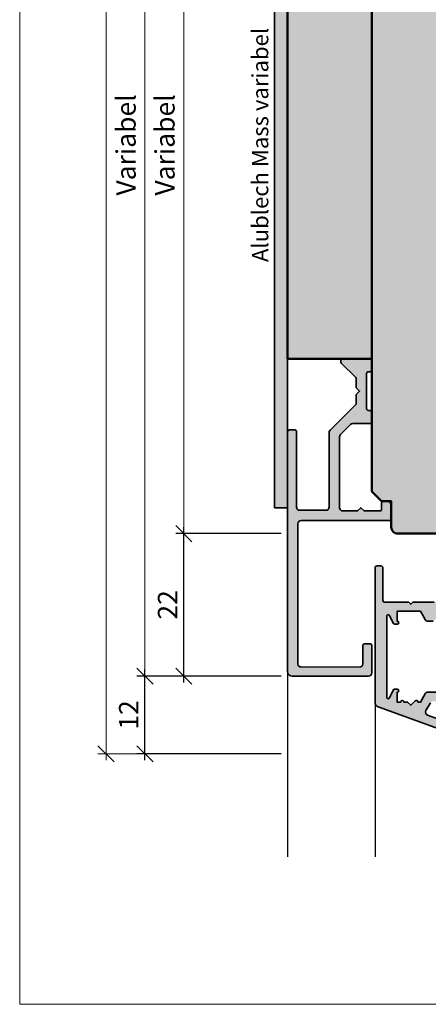
# Model space of a CAD drawing. Extents: x 574 to 1125, y 842 to 2759.
# Drawn here: x 727 to 790, y 1142 to 1294 of the extents above; entities that cross this region are included whole.
import ezdxf

# ---------------------------------------------------------------- set-up
doc = ezdxf.new("R2010")
doc.units = 0
doc.layers.get('0').update_dxf_attribs({"linetype": 'CONTINUOUS', "lineweight": 0})
doc.layers.get('Defpoints').update_dxf_attribs({"linetype": 'CONTINUOUS', "lineweight": 0})
for name, color, linetype, lineweight in [('ALU-SCHRAFF', 30, 'CONTINUOUS', 13), ('Aluminium', 40, 'CONTINUOUS', 35), ('Bemassung', 210, 'CONTINUOUS', 9), ('Rahmen', 44, 'CONTINUOUS', 50)]:
    doc.layers.add(name, color=color, linetype=linetype, lineweight=lineweight)
doc.layers.add('PR Linie', color=252, linetype='CONTINUOUS')
doc.layers.add('Schraffur Solid', color=254, linetype='CONTINUOUS')
doc.styles.get("Standard").update_dxf_attribs({"font": 'arial.ttf'})
doc.dimstyles.get("Standard").update_dxf_attribs({"dimtxt": 2.5, "dimasz": 2.5, "dimexe": 1.25, "dimexo": 0.625, "dimtad": 1, "dimtoh": 1, "dimdsep": 46, "dimlunit": 6, "dimtxsty": 'STANDARD', "dimblk": 'OBLIQUE', "dimcen": 2.5, "dimadec": 0, "dimazin": 0, "dimtfac": 1, "dimtmove": 0, "dimatfit": 3, "dimldrblk": 'OBLIQUE', "dimfxl": 1, "dimtolj": 1, "dimtzin": 0, "dimarcsym": 0})

# ---------------------------------------------------------------- blocks, each defined once
blk = doc.blocks.new('_OBLIQUE')
at = {"color": 0, "linetype": 'ByBlock'}
blk.add_line((-0.5, -0.5), (0.5, 0.5), dxfattribs=at)
blk = doc.blocks.new('*D89')
at = {"layer": 'Bemassung', "color": 0, "lineweight": -2, "transparency": 16777216}
for p, q in [((752.3788468749339, 1191.301223450827), (752.3788468749339, 1215.301222889608)), ((767.3788468749339, 1214.301222889609), (751.128846874934, 1214.301222889609)), ((767.3788468749339, 1192.301223450827), (751.128846874934, 1192.301223450827))]:
    blk.add_line(p, q, dxfattribs=at)
at = {"layer": 'Defpoints', "color": 0, "transparency": 16777216}
for p in [(752.3788468749339, 1214.301222889609), (768.3788468749339, 1214.301222889609), (768.3788468749339, 1192.301223450827)]:
    blk.add_point(p, dxfattribs=at)
at = {"layer": 'Bemassung', "color": 0, "lineweight": -2, "transparency": 16777216, "xscale": 2.5, "yscale": 2.5, "zscale": 2.5}
for p, rotation in [((752.3788468749339, 1214.301222889609), 90), ((752.3788468749339, 1192.301223450827), 270)]:
    blk.add_blockref('_OBLIQUE', p, dxfattribs=dict(at, rotation=rotation))
at = {"layer": 'Bemassung', "color": 0, "transparency": 16777216, "insert": (749.8727077207728, 1203.301223170218), "char_height": 3, "attachment_point": 5, "rotation": 90}
blk.add_mtext('\\A1;22', dxfattribs=at)
blk = doc.blocks.new('*D91')
at = {"layer": 'Bemassung', "color": 0, "lineweight": -2, "transparency": 16777216}
for p, q in [((746.3788468749339, 1179.3019292956), (746.3788468749339, 1193.301223450827)), ((767.3788468749339, 1192.301223450827), (745.1288468749339, 1192.301223450827)), ((767.3788468749339, 1180.3019292956), (745.1288468749339, 1180.3019292956))]:
    blk.add_line(p, q, dxfattribs=at)
at = {"layer": 'Defpoints', "color": 0, "transparency": 16777216}
for p in [(746.3788468749339, 1192.301223450827), (768.3788468749339, 1192.301223450827), (768.3788468749339, 1180.3019292956)]:
    blk.add_point(p, dxfattribs=at)
at = {"layer": 'Bemassung', "color": 0, "lineweight": -2, "transparency": 16777216, "xscale": 2.5, "yscale": 2.5, "zscale": 2.5}
for p, rotation in [((746.3788468749339, 1192.301223450827), 90), ((746.3788468749339, 1180.3019292956), 270)]:
    blk.add_blockref('_OBLIQUE', p, dxfattribs=dict(at, rotation=rotation))
at = {"layer": 'Bemassung', "color": 0, "transparency": 16777216, "insert": (743.8727077207728, 1186.301576373214), "char_height": 3, "attachment_point": 5, "rotation": 90}
blk.add_mtext('\\A1;12', dxfattribs=at)

msp = doc.modelspace()

# ---------------------------------------------------------------- hatches: boundary and pattern name
at = {"layer": 'ALU-SCHRAFF'}
msp.add_hatch(color=256, dxfattribs=at).paths.add_polyline_path([(766.378846874934, 1218.301222889609), (768.3788468749339, 1218.301222889609), (768.3788468749339, 1330.301222889608), (766.378846874934, 1330.301222889608)])
h = msp.add_hatch(color=256, dxfattribs=at)
edge = h.paths.add_edge_path()
edge.add_line((781.078846874934, 1233.298528610778), (780.8788468749339, 1233.298528610778))
edge.add_arc((780.8788468749339, 1233.59852861078), 0.2999999999999545, 179.9999999999566, 270, ccw=False)
edge.add_line((780.578846874934, 1233.59852861078), (780.578846874934, 1238.998528610781))
edge.add_arc((780.8788468749335, 1238.998528610779), 0.2999999999994998, 89.9999999999132, 179.9999999999566, ccw=False)
edge.add_line((780.8788468749339, 1239.298528610779), (781.078846874934, 1239.298528610779))
edge.add_arc((781.0788468749337, 1239.59852861078), 0.2999999999999545, 270.0000000000434, 360.0000000000434)
edge.add_line((781.3788468749339, 1239.59852861078), (781.3788468749339, 1240.998528610781))
edge.add_arc((781.0788468749342, 1240.998528610779), 0.2999999999997271, 4.34252e-11, 90.00000000004341)
edge.add_line((781.078846874934, 1241.298528610778), (776.8788468749339, 1241.29852861078))
edge.add_arc((776.8788468749339, 1240.998528610781), 0.2999999999999545, 90, 180.0000000000434)
edge.add_line((776.578846874934, 1240.998528610779), (776.578846874934, 1240.822792679491))
edge.add_arc((776.8788468749337, 1240.822792679491), 0.2999999999997271, 180, 225)
edge.add_line((776.6667148405779, 1240.610660645135), (778.8909789092897, 1238.386396576422))
edge.add_arc((778.6788468749339, 1238.174264542068), 0.2999999999999542, 4.3428372009657323e-11, 45.000000000030695, ccw=False)
edge.add_line((778.9788468749338, 1238.174264542068), (778.9771128465251, 1236.800262640256))
edge.add_line((778.9771128465251, 1236.800262640256), (779.4788468749691, 1236.298528613724))
edge.add_line((779.4788468749691, 1236.298528613722), (778.9788468749338, 1235.798528612816))
edge.add_line((778.9788468749338, 1235.798528612816), (778.9788468749338, 1234.422792679491))
edge.add_arc((778.6788468749342, 1234.422792679491), 0.2999999999997271, -45, 0, ccw=False)
edge.add_line((778.8909789092899, 1234.210660645135), (774.925293484341, 1230.244975220185))
edge.add_arc((775.278846874934, 1229.891421829593), 0.5000000000000844, 134.9999999999631, 179.9999999999739)
edge.add_line((774.778846874934, 1229.891421829593), (774.778846874934, 1218.398528610779))
edge.add_arc((774.278846874934, 1218.398528610779), 0.5, -90, 0, ccw=False)
edge.add_line((774.278846874934, 1217.898528610779), (770.278846874934, 1217.898528610779))
edge.add_arc((770.278846874934, 1218.398528610779), 0.5, 180, 270, ccw=False)
edge.add_line((769.778846874934, 1218.398528610779), (769.7788468749338, 1229.998528610777))
edge.add_arc((769.4788468749338, 1229.998528610779), 0.2999999999999545, 359.9999999999566, 450)
edge.add_line((769.4788468749338, 1230.298528610779), (768.6788468749339, 1230.29852861078))
edge.add_arc((768.6788468749342, 1229.998528610781), 0.2999999999999545, 90.00000000004341, 180.0000000000434)
edge.add_line((768.3788468749339, 1229.998528610779), (768.3788468749339, 1192.998528610777))
edge.add_arc((769.0788468749338, 1192.998528610779), 0.6999999999998181, 180.0000000000186, 270.0000000000187)
edge.add_line((769.078846874934, 1192.298528610779), (780.8788468749339, 1192.298528610779))
edge.add_arc((780.8788468749339, 1192.798528610778), 0.5, 270, 360)
edge.add_line((781.3788468749339, 1192.798528610778), (781.3788468749339, 1196.998528610779))
edge.add_arc((781.0788468749337, 1196.998528610781), 0.3000000000001819, 359.9999999999566, 449.9999999999565)
edge.add_line((781.078846874934, 1197.29852861078), (780.2788468749338, 1197.29852861078))
edge.add_arc((780.2788468749335, 1196.998528610779), 0.2999999999994998, 89.99999999995656, 179.9999999999565)
edge.add_line((779.9788468749339, 1196.998528610779), (779.9788468749339, 1194.198742975145))
edge.add_arc((779.4788468749341, 1194.198742975145), 0.4999999999997727, -90.0613287868319, 0, ccw=False)
edge.add_line((779.478311680408, 1193.698743261579), (770.478564919745, 1193.7083764975))
edge.add_arc((770.4791001142708, 1194.208376211068), 0.4999999999999567, 180.0000000000261, 269.9386712132202, ccw=False)
edge.add_line((769.979100114271, 1194.208376211066), (769.979100114271, 1215.798528610779))
edge.add_arc((770.479100114271, 1215.798528610779), 0.5, 90, 180, ccw=False)
edge.add_line((770.479100114271, 1216.298528610779), (784.078846874934, 1216.298528610779))
edge.add_arc((784.0788468749337, 1216.59852861078), 0.2999999999999545, 270.0000000000434, 360.0000000000434)
edge.add_line((784.3788468749339, 1216.59852861078), (784.3788468749339, 1218.59852861078))
edge.add_arc((783.6788468749342, 1218.59852861078), 0.6999999999998181, 1.86108e-11, 90.00000000001859)
edge.add_line((783.6788468749339, 1219.298528610778), (783.1788468749339, 1219.298528610778))
edge.add_arc((783.1788468749342, 1218.998528610779), 0.2999999999999545, 90.00000000004341, 180.0000000000434)
edge.add_line((782.878846874934, 1218.998528610779), (782.878846874934, 1218.09852861078))
edge.add_arc((782.5788468749338, 1218.09852861078), 0.3000000000001819, -89.99999999995651, 4.3428372009657323e-11, ccw=False)
edge.add_line((782.5788468749339, 1217.798528610779), (780.1788468749339, 1217.798528610779))
edge.add_line((780.1788468749339, 1217.798528610779), (779.6788468749339, 1218.298528610779))
edge.add_line((779.6788468749339, 1218.298528610779), (779.1788468749339, 1217.798528610779))
edge.add_line((779.1788468749339, 1217.798528610779), (776.8788468749339, 1217.798528610779))
edge.add_arc((776.8788468749339, 1218.298528610779), 0.5, 180, 270, ccw=False)
edge.add_line((776.3788468749339, 1218.298528610779), (776.3788468749339, 1229.228680129797))
edge.add_arc((776.8788468749339, 1229.228680129797), 0.5, 134.9999999999631, 179.999999999974, ccw=False)
edge.add_line((776.5252934843409, 1229.582233520389), (778.095141965324, 1231.152082001373))
edge.add_arc((778.4486953559174, 1230.798528610778), 0.5000000000002452, 90, 134.9999999999816, ccw=False)
edge.add_line((778.4486953559174, 1231.298528610779), (781.078846874934, 1231.298528610779))
edge.add_arc((781.0788468749337, 1231.59852861078), 0.2999999999999545, 270.0000000000434, 360.0000000000434)
edge.add_line((781.3788468749339, 1231.59852861078), (781.3788468749339, 1232.998528610781))
edge.add_arc((781.0788468749342, 1232.998528610779), 0.2999999999997271, 4.34252e-11, 90.00000000004341)
h = msp.add_hatch(color=256, dxfattribs=at)
edge = h.paths.add_edge_path()
edge.add_arc((782.1788468749339, 1209.001320057069), 0.3000000000001819, 90, 180, ccw=False)
edge.add_line((782.1788468749339, 1209.301320057069), (782.7792146201534, 1209.301320057069))
edge.add_arc((782.7792146201534, 1209.001320057069), 0.3000000000001819, 0, 90, ccw=False)
edge.add_line((783.0792146201535, 1209.001320057069), (783.0792146201532, 1204.0027518713))
edge.add_arc((783.3792146201533, 1204.0027518713), 0.3000000000001819, 180, 270)
edge.add_line((783.3792146201533, 1203.702751871301), (787.0792146201532, 1203.702751871301))
edge.add_line((787.0792146201532, 1203.702751871301), (787.3792146201533, 1203.402751871302))
edge.add_line((787.3792146201533, 1203.402751871302), (787.6792146201532, 1203.702751871301))
edge.add_line((787.6792146201532, 1203.702751871301), (791.0060095393965, 1203.702751871301))
edge.add_arc((791.0060095393972, 1204.0027518713), 0.2999999999997271, 269.9999999998697, 329.9999999999529)
edge.add_line((791.2658171605322, 1203.852751871301), (794.3420616275354, 1208.82727623421))
edge.add_arc((795.1925732969011, 1208.301320057068), 1.000000000000019, 89.99999999999352, 148.2673650427892, ccw=False)
edge.add_line((795.1925732969014, 1209.301320057069), (797.8788468749337, 1209.301320057069))
edge.add_arc((797.7851106702346, 1208.714873219819), 0.5938908729649154, -1.307658492362009, 80.91880067694422, ccw=False)
edge.add_line((798.3788468749337, 1208.70132005707), (798.3788468749337, 1208.401320057069))
edge.add_arc((797.8788468749337, 1208.401320057069), 0.5, -90, 0, ccw=False)
edge.add_line((797.8788468749337, 1207.901320057069), (795.9688319614465, 1207.901320057069))
edge.add_arc((795.9688319614465, 1206.901320057069), 0.9999999999995453, 89.99999999999349, 148.1398153226544)
edge.add_line((795.1194932625542, 1207.429168306628), (791.0919835021391, 1200.948669597884))
edge.add_arc((790.8371818924714, 1201.107024072752), 0.2999999999997047, 269.9999999999566, 328.1398153226565, ccw=False)
edge.add_line((790.8371818924713, 1200.807024072753), (789.9182452016182, 1200.807024072753))
edge.add_arc((789.9182452016186, 1201.107024072752), 0.2999999999997271, 210.0053422457036, 269.99999999991314, ccw=False)
edge.add_line((789.6584515675792, 1200.956999848999), (788.8788468749337, 1202.307024072753))
edge.add_line((788.8788468749337, 1202.307024072753), (785.2788468749338, 1202.307024072753))
edge.add_line((785.2788468749338, 1202.307024072753), (785.2788468749338, 1200.797024072753))
edge.add_arc((785.2788468749338, 1200.547024072753), 0.25, -90, 90, ccw=False)
edge.add_line((785.2788468749338, 1200.297024072753), (784.927653005112, 1200.297024072753))
edge.add_arc((784.9276530051116, 1200.497024072751), 0.1999999999998181, 196.6992442340373, 270.0000000001303, ccw=False)
edge.add_line((784.7360877480675, 1200.43955449564), (784.0526633599493, 1201.695957883062))
edge.add_arc((783.8788468749339, 1201.597024422913), 0.1999999999999166, 29.64781416595831, 179.9999999998697)
edge.add_line((783.6788468749343, 1201.597024422913), (783.6788468749339, 1189.001758521893))
edge.add_arc((783.8788468749337, 1189.001758521893), 0.1999999999998181, 180, 331.1892062570127)
edge.add_line((784.0540900566688, 1188.90537477194), (784.7218579374087, 1190.189498191467))
edge.add_arc((784.8971011191438, 1190.093114441511), 0.1999999999998121, 89.9999999999348, 151.1892062570127, ccw=False)
edge.add_line((784.897101119144, 1190.293114441511), (785.2788468749338, 1190.293114441511))
edge.add_arc((785.2788468749338, 1190.043114441511), 0.25, -90, 90, ccw=False)
edge.add_line((785.2788468749338, 1189.793114441511), (785.2788468749338, 1188.303114441511))
edge.add_line((785.2788468749338, 1188.303114441511), (785.8305167594435, 1188.303114441511))
edge.add_arc((786.0805167594435, 1188.303114441511), 0.25, 0, 180, ccw=False)
edge.add_line((786.3305167594435, 1188.303114441511), (786.8821866439532, 1188.303114441511))
edge.add_line((786.8821866439532, 1188.303114441511), (787.3792146201533, 1187.803114441511))
edge.add_line((787.3792146201533, 1187.803114441511), (788.0721249990513, 1188.481547484184))
edge.add_arc((788.247229679979, 1188.303114441511), 0.2500000000000708, 0, 134.4606079233923, ccw=False)
edge.add_line((788.497229679979, 1188.303114441511), (788.8788468749337, 1188.303114441511))
edge.add_line((788.8788468749337, 1188.303114441511), (789.6605269649888, 1189.657024072753))
edge.add_arc((789.9203345861242, 1189.507024072752), 0.3000000000001489, 90, 149.9999999999964, ccw=False)
edge.add_line((789.9203345861242, 1189.807024072753), (791.7152654863969, 1189.807024072753))
edge.add_arc((791.7152654863964, 1190.107024072752), 0.3000000000001819, 270.0000000000868, 327.2047341879318)
edge.add_line((791.9674488945288, 1189.944532446313), (796.5310302830659, 1197.027109764719))
edge.add_arc((796.278846874934, 1197.189601391158), 0.2999999999999141, 327.2047341877999, 359.9999999999131)
edge.add_line((796.578846874934, 1197.189601391158), (796.5788468749337, 1199.001320057069))
edge.add_arc((796.8788468749339, 1199.001320057069), 0.3000000000001819, 64.99999999999397, 180.0000000000869, ccw=False)
edge.add_line((797.0056323534561, 1199.273212393181), (797.893884949844, 1198.852968985419))
edge.add_arc((797.3788468749339, 1197.995801684718), 0.999999999999359, -53.13010235416641, 58.99999999997618, ccw=False)
edge.add_line((797.9788468749339, 1197.195801684717), (797.9788468749337, 1196.958104966178))
edge.add_arc((796.978846874934, 1196.958104966178), 0.9999999999995453, -32.885494499846516, 2.5977442419389263e-11, ccw=False)
edge.add_line((797.8186042273489, 1196.415143099134), (796.387390480211, 1194.201594892559))
edge.add_line((796.387390480211, 1194.201594892559), (796.4775034689455, 1193.777646612504))
edge.add_line((796.4775034689455, 1193.777646612502), (796.0552463309673, 1193.687893087112))
edge.add_line((796.0552463309673, 1193.687893087112), (795.5899024526059, 1192.96818150703))
edge.add_line((795.5899024526059, 1192.968181507032), (795.681083445628, 1192.551267322115))
edge.add_line((795.681083445628, 1192.551267322115), (795.2660905647399, 1192.463057862237))
edge.add_line((795.2660905647399, 1192.463057862237), (794.7914179564046, 1191.73322696018))
edge.add_line((794.7914179564046, 1191.73322696018), (794.8801308919626, 1191.317908547048))
edge.add_line((794.8801308919626, 1191.317908547048), (794.4651380110745, 1191.22969908717))
edge.add_line((794.4651380110745, 1191.22969908717), (792.9350571267989, 1188.862136465593))
edge.add_arc((792.0952997743839, 1189.405098332637), 1.000000000000006, 270.0000000000065, 327.11450550013524, ccw=False)
edge.add_line((792.0952997743841, 1188.405098332637), (790.8429831902542, 1188.405098332637))
edge.add_arc((790.8429831902542, 1187.905098332637), 0.5, 90, 150.0000000000027)
edge.add_line((790.409970488362, 1188.155098332637), (789.7251678911992, 1186.968985441196))
edge.add_arc((790.1581805930921, 1186.718985441198), 0.5000000000004349, 150.0000000000287, 250.005512425735)
edge.add_line((789.987215726124, 1186.249122680104), (792.2280288293116, 1185.433777549976))
edge.add_arc((792.7410590442998, 1186.843316481155), 1.500000000000242, 250.0000000000138, 289.8494814225134)
edge.add_line((793.2503845713776, 1185.432434662055), (794.7486220506266, 1185.973295408485))
edge.add_arc((794.5788468749333, 1186.443589348187), 0.500000000000855, 289.8494814225511, 360)
edge.add_line((795.0788468749339, 1186.443589348187), (795.0788468749338, 1187.101320057069))
edge.add_arc((795.3788468749335, 1187.101320057069), 0.2999999999997271, 89.99999999995657, 179.9999999999132, ccw=False)
edge.add_line((795.3788468749337, 1187.401320057069), (796.0788468749337, 1187.401320057069))
edge.add_arc((796.0788468749336, 1187.101320057069), 0.3000000000001819, 0, 89.99999999995657, ccw=False)
edge.add_line((796.3788468749337, 1187.101320057069), (796.3788468749335, 1185.001320057069))
edge.add_arc((796.0788468749337, 1185.001320057069), 0.2999999999997271, -90, 0, ccw=False)
edge.add_line((796.0788468749337, 1184.70132005707), (794.5288468749338, 1184.70132005707))
edge.add_arc((794.5288468749338, 1184.401320057069), 0.3000000000001819, 90, 180)
edge.add_line((794.2288468749337, 1184.401320057069), (794.2288468749337, 1183.501320057069))
edge.add_arc((794.0289266008574, 1183.501240331144), 0.1999202899731424, -90.0228489017299, 0.022848901990528248, ccw=False)
edge.add_arc((794.0288468749357, 1183.501320057069), 0.2000000000002728, 249.9999999994855, 269.9999999994789, ccw=False)
edge.add_line((793.9604428462687, 1183.313381532912), (782.3394327746057, 1187.543083291105))
edge.add_arc((782.5788468749339, 1188.200868125655), 0.7000000000004681, 180, 249.9999999999847, ccw=False)
edge.add_line((781.8788468749334, 1188.200868125655), (781.8788468749337, 1209.001320057069))
at = {"layer": 'Schraffur Solid'}
h = msp.add_hatch(color=256, dxfattribs=at)
h.dxf.hatch_style = 1
edge = h.paths.add_edge_path()
edge.add_line((818.9557676295804, 1222.305465894497), (803.7480069843265, 1221.508460931211))
edge.add_arc((803.8788468749339, 1219.011887094327), 2.500000000000008, 92.99999999999515, 180)
edge.add_line((801.3788468749339, 1219.011887094327), (801.3788468749339, 1200.30132005707))
edge.add_line((801.3788468749339, 1200.301320057068), (812.3788468749339, 1200.301320057068))
edge.add_line((812.3788468749339, 1200.301320057068), (813.378846874934, 1201.301320057069))
edge.add_line((813.378846874934, 1201.301320057069), (813.378846874934, 1206.301320057068))
edge.add_line((813.378846874934, 1206.301320057068), (817.3788468749339, 1206.301320057068))
edge.add_line((817.3788468749339, 1206.301320057068), (817.3788468749339, 1200.301320057068))
edge.add_line((817.3788468749339, 1200.301320057068), (843.3788468749337, 1200.301320057068))
edge.add_line((843.3788468749337, 1200.301320057068), (843.3788468749337, 1190.304239684476))
edge.add_line((843.3788468749337, 1190.304239684476), (846.3788468749337, 1190.304239684476))
edge.add_line((846.3788468749337, 1190.304239684476), (846.3788468749337, 1187.304239684476))
edge.add_line((846.3788468749337, 1187.304239684476), (843.3788468749337, 1187.304239684476))
edge.add_line((843.3788468749337, 1187.304239684476), (843.3788468749337, 1181.248436624574))
edge.add_line((843.3788468749337, 1181.248436624574), (844.3252570364474, 1180.30202646306))
edge.add_line((844.3252570364474, 1180.30202646306), (863.0967362318074, 1181.944318090268))
edge.add_arc((862.8788468749386, 1184.434804835496), 2.499999999999807, 274.9999999999949, 360)
edge.add_line((865.3788468749382, 1184.434804835496), (865.378846874934, 1249.801320057068))
edge.add_arc((862.8788468749339, 1249.801320057068), 2.5, 0, 90)
edge.add_line((862.8788468749339, 1252.301320057068), (846.8788468749339, 1252.301320057068))
edge.add_arc((846.8788468749339, 1250.801320057068), 1.5, 90, 180)
edge.add_line((845.3788468749339, 1250.801320057068), (845.3788468749339, 1235.801320057068))
edge.add_arc((843.878846874934, 1235.801320057068), 1.5, -90, 0, ccw=False)
edge.add_line((843.878846874934, 1234.301320057068), (821.8766647418202, 1234.301320057068))
edge.add_arc((821.8766647418202, 1232.801320057068), 1.5, 90, 180.0038139837947)
edge.add_line((820.3766647451436, 1232.801220207207), (820.3772636918925, 1223.803510046492))
edge.add_arc((818.8772636952158, 1223.80341019663), 1.500000000000038, -86.9999999999942, 0.003813983803524934, ccw=False)
edge = h.paths.add_edge_path()
edge.add_line((818.9557676295804, 1326.29697988472), (803.7480069843265, 1327.093984848005))
edge.add_arc((803.8788468749339, 1329.590558684892), 2.500000000000008, 180, 267.0000000000049, ccw=False)
edge.add_line((801.3788468749339, 1329.590558684892), (801.3788468749339, 1348.301125722149))
edge.add_line((801.3788468749339, 1348.301125722149), (812.3788468749339, 1348.301125722149))
edge.add_line((812.3788468749339, 1348.301125722149), (813.378846874934, 1347.301125722149))
edge.add_line((813.378846874934, 1347.301125722149), (813.378846874934, 1342.301125722149))
edge.add_line((813.378846874934, 1342.301125722149), (817.3788468749339, 1342.301125722149))
edge.add_line((817.3788468749339, 1342.301125722149), (817.3788468749339, 1348.301125722149))
edge.add_line((817.3788468749339, 1348.301125722149), (843.3788468749337, 1348.301125722149))
edge.add_line((843.3788468749337, 1348.301125722149), (843.3788468749337, 1358.298206094741))
edge.add_line((843.3788468749337, 1358.298206094742), (846.3788468749337, 1358.298206094742))
edge.add_line((846.3788468749337, 1358.298206094742), (846.3788468749337, 1361.298206094742))
edge.add_line((846.3788468749337, 1361.298206094742), (843.3788468749337, 1361.298206094742))
edge.add_line((843.3788468749337, 1361.298206094742), (843.3788468749337, 1367.354009154646))
edge.add_line((843.3788468749337, 1367.354009154645), (844.3252570364474, 1368.300419316158))
edge.add_line((844.3252570364474, 1368.300419316158), (863.0967362318074, 1366.658127688953))
edge.add_arc((862.8788468749386, 1364.167640943723), 2.499999999999807, 0, 85.00000000000512, ccw=False)
edge.add_line((865.3788468749382, 1364.167640943723), (865.378846874934, 1298.801125722151))
edge.add_arc((862.8788468749339, 1298.801125722149), 2.5, -90, 0, ccw=False)
edge.add_line((862.8788468749339, 1296.301125722149), (846.8788468749339, 1296.301125722149))
edge.add_arc((846.8788468749339, 1297.801125722149), 1.5, 180, 270, ccw=False)
edge.add_line((845.3788468749339, 1297.801125722149), (845.3788468749339, 1312.801125722149))
edge.add_arc((843.878846874934, 1312.801125722149), 1.5, 0, 90)
edge.add_line((843.878846874934, 1314.301125722149), (821.8766647418202, 1314.301125722149))
edge.add_arc((821.8766647418202, 1315.801125722149), 1.5, 179.9961860162053, 270, ccw=False)
edge.add_line((820.3766647451436, 1315.801225572012), (820.3772636918925, 1324.798935732727))
edge.add_arc((818.8772636952158, 1324.799035582589), 1.500000000000038, 359.9961860161965, 446.9999999999942)
edge = h.paths.add_edge_path()
edge.add_line((845.3788468749339, 1300.801222889609), (843.878846874934, 1302.301222889609))
edge.add_line((843.878846874934, 1302.301222889609), (825.3788468749339, 1302.301222889609))
edge.add_line((825.3788468749339, 1302.301222889609), (825.3788468749339, 1308.801222889609))
edge.add_arc((823.8788468749339, 1308.801222889609), 1.5, 0, 90)
edge.add_line((823.8788468749339, 1310.301222889609), (819.3788468749339, 1310.301222889609))
edge.add_line((819.3788468749339, 1310.301222889609), (818.3788468749339, 1309.301222889608))
edge.add_line((818.3788468749339, 1309.301222889608), (818.3788468749339, 1302.301222889609))
edge.add_line((818.3788468749339, 1302.301222889609), (814.5788468749337, 1302.301222889609))
edge.add_line((814.5788468749337, 1302.301222889609), (814.378846874934, 1302.301222889609))
edge.add_line((814.378846874934, 1302.301222889609), (814.378846874934, 1316.301222889608))
edge.add_line((814.378846874934, 1316.301222889608), (813.378846874934, 1317.301222889608))
edge.add_line((813.378846874934, 1317.301222889608), (811.3788468749339, 1317.301222889608))
edge.add_line((811.3788468749339, 1317.301222889608), (811.3788468749339, 1320.801222889608))
edge.add_arc((809.878846874934, 1320.801222889608), 1.5, 0, 90)
edge.add_line((809.878846874934, 1322.301222889608), (800.3788468749339, 1322.301222889608))
edge.add_line((800.3788468749339, 1322.301222889608), (799.378846874934, 1321.301222889609))
edge.add_line((799.378846874934, 1321.301222889609), (799.378846874934, 1314.301222889608))
edge.add_line((799.378846874934, 1314.301222889608), (795.5788468749338, 1314.301222889608))
edge.add_line((795.5788468749338, 1314.301222889608), (795.378846874934, 1314.301222889608))
edge.add_line((795.378846874934, 1314.301222889608), (795.3788468749335, 1328.301222889608))
edge.add_line((795.3788468749335, 1328.301222889608), (794.3788468749334, 1329.301222889609))
edge.add_line((794.3788468749334, 1329.301222889609), (792.3788468749335, 1329.301222889609))
edge.add_line((792.3788468749335, 1329.301222889609), (792.3788468749335, 1333.301222889608))
edge.add_arc((791.3788468749335, 1333.301222889608), 1, 0, 90)
edge.add_line((791.3788468749335, 1334.301222889608), (785.3788468749335, 1334.301222889608))
edge.add_arc((785.3788468749335, 1333.301222889608), 1, 90, 180)
edge.add_line((784.3788468749335, 1333.301222889608), (784.3788468749335, 1329.301222889609))
edge.add_line((784.3788468749335, 1329.301222889609), (782.8788468749335, 1329.301222889609))
edge.add_line((782.8788468749335, 1329.301222889609), (781.3788468749335, 1327.801222889609))
edge.add_line((781.3788468749335, 1327.801222889609), (781.3788468749335, 1220.801222889609))
edge.add_line((781.3788468749335, 1220.801222889609), (782.8788468749335, 1219.301222889608))
edge.add_line((782.8788468749335, 1219.301222889608), (784.3788468749335, 1219.301222889608))
edge.add_line((784.3788468749335, 1219.301222889608), (784.3788468749335, 1215.301222889608))
edge.add_arc((785.3788468749335, 1215.301222889608), 1, 180, 270)
edge.add_line((785.3788468749335, 1214.301222889609), (791.3788468749335, 1214.301222889609))
edge.add_arc((791.3788468749335, 1215.301222889608), 1, 270, 360)
edge.add_line((792.3788468749335, 1215.301222889608), (792.3788468749335, 1219.301222889608))
edge.add_line((792.3788468749335, 1219.301222889608), (794.3788468749334, 1219.301222889608))
edge.add_line((794.3788468749334, 1219.301222889608), (795.3788468749335, 1220.301222889609))
edge.add_line((795.3788468749335, 1220.301222889609), (795.378846874934, 1234.301222889608))
edge.add_line((795.378846874934, 1234.301222889608), (795.5788468749338, 1234.301222889608))
edge.add_line((795.5788468749338, 1234.301222889608), (799.378846874934, 1234.301222889608))
edge.add_line((799.378846874934, 1234.301222889608), (799.378846874934, 1227.301222889608))
edge.add_line((799.378846874934, 1227.301222889608), (800.3788468749339, 1226.301222889609))
edge.add_line((800.3788468749339, 1226.301222889609), (809.878846874934, 1226.301222889609))
edge.add_arc((809.878846874934, 1227.801222889608), 1.5, 270, 360)
edge.add_line((811.3788468749339, 1227.801222889608), (811.3788468749339, 1231.301222889608))
edge.add_line((811.3788468749339, 1231.301222889608), (813.378846874934, 1231.301222889608))
edge.add_line((813.378846874934, 1231.301222889608), (814.378846874934, 1232.301222889608))
edge.add_line((814.378846874934, 1232.301222889608), (814.378846874934, 1246.301222889609))
edge.add_line((814.378846874934, 1246.301222889609), (814.5788468749337, 1246.301222889609))
edge.add_line((814.5788468749337, 1246.301222889609), (818.3788468749339, 1246.301222889609))
edge.add_line((818.3788468749339, 1246.301222889609), (818.3788468749339, 1239.301222889608))
edge.add_line((818.3788468749339, 1239.301222889608), (819.3788468749339, 1238.301222889609))
edge.add_line((819.3788468749339, 1238.301222889609), (823.8788468749339, 1238.301222889609))
edge.add_arc((823.8788468749339, 1239.801222889609), 1.5, 270, 360)
edge.add_line((825.3788468749339, 1239.801222889609), (825.3788468749339, 1246.301222889609))
edge.add_line((825.3788468749339, 1246.301222889609), (843.878846874934, 1246.301222889609))
edge.add_line((843.878846874934, 1246.301222889609), (845.3788468749339, 1247.801222889609))
edge.add_line((845.3788468749339, 1247.801222889609), (845.3788468749339, 1300.801222889609))
edge = h.paths.add_edge_path(flags=16)
edge.add_line((844.3788468749328, 1234.387009327235), (844.3788468749328, 1231.801222889609))
edge.add_line((844.3788468749328, 1231.801222889609), (842.378846874933, 1231.801222889609))
edge.add_line((842.378846874933, 1231.801222889609), (842.378846874933, 1222.301222889609))
edge.add_line((842.378846874933, 1222.301222889609), (830.3788468749328, 1222.301222889609))
edge.add_line((830.3788468749328, 1222.301222889609), (830.3788468749328, 1231.801222889609))
edge.add_line((830.3788468749328, 1231.801222889609), (828.3788468749328, 1231.801222889609))
edge.add_line((828.3788468749328, 1231.801222889609), (828.3788468749328, 1234.301222889608))
h = msp.add_hatch(color=256, dxfattribs=at)
h.dxf.hatch_style = 1
h.paths.add_polyline_path([(768.3788468749339, 1241.298528610779), (781.3788468749339, 1241.298528610779), (781.3788468749339, 1307.303917168438), (768.3788468749339, 1307.303917168438)])

# ---------------------------------------------------------------- linework, layer by layer
msp.add_lwpolyline([(909.0563220519706, 1141.633490409397), (909.0563220519706, 1422.633490409397), (727.0563220519707, 1422.633490409397), (727.0563220519707, 1141.633490409397)], close=True)
at = {"layer": 'Aluminium'}
msp.add_lwpolyline([(766.378846874934, 1218.301222889609), (768.3788468749339, 1218.301222889609), (768.3788468749339, 1330.301222889608), (766.378846874934, 1330.301222889608)], close=True, dxfattribs=at)
msp.add_lwpolyline([(781.078846874934, 1233.298528610778), (780.8788468749339, 1233.298528610778, -0.4142135623730951), (780.578846874934, 1233.59852861078), (780.578846874934, 1238.998528610779, -0.4142135623730951), (780.8788468749339, 1239.298528610779), (781.078846874934, 1239.298528610779, 0.4142135623730951), (781.3788468749339, 1239.59852861078), (781.3788468749339, 1240.998528610779, 0.4142135623730951), (781.078846874934, 1241.298528610778), (776.8788468749339, 1241.29852861078, 0.4142135623730951), (776.578846874934, 1240.998528610779), (776.578846874934, 1240.822792679491, 0.1989123673796998), (776.6667148405779, 1240.610660645135), (778.8909789092897, 1238.386396576424, -0.1989123673796998), (778.9788468749338, 1238.174264542068), (778.9771128465251, 1236.800262640256), (779.4788468749691, 1236.298528613722), (778.9788468749338, 1235.798528612816), (778.9788468749338, 1234.422792679491, -0.1989123673796998), (778.8909789092899, 1234.210660645135), (774.925293484341, 1230.244975220185, 0.1989123673796998), (774.778846874934, 1229.891421829593), (774.778846874934, 1218.398528610779, -0.4142135623730951), (774.278846874934, 1217.898528610779), (770.278846874934, 1217.898528610779, -0.4142135623730951), (769.778846874934, 1218.398528610779), (769.7788468749338, 1229.998528610779, 0.4142135623730951), (769.4788468749338, 1230.298528610779), (768.6788468749339, 1230.29852861078, 0.4142135623730951), (768.3788468749339, 1229.998528610779), (768.3788468749339, 1192.998528610779, 0.4142135623730951), (769.078846874934, 1192.298528610779), (780.8788468749339, 1192.298528610779, 0.4142135623730951), (781.3788468749339, 1192.798528610778), (781.3788468749339, 1196.998528610779, 0.4142135623730951), (781.078846874934, 1197.29852861078), (780.2788468749338, 1197.298528610779, 0.4142135623730951), (779.9788468749339, 1196.998528610779), (779.9788468749339, 1194.198742975145, -0.4145271068892619), (779.478311680408, 1193.698743261579), (770.478564919745, 1193.7083764975, -0.4139000873573027), (769.979100114271, 1194.208376211066), (769.979100114271, 1215.798528610779, -0.4142135623730951), (770.479100114271, 1216.298528610779), (784.078846874934, 1216.298528610779, 0.4142135623730951), (784.3788468749339, 1216.59852861078), (784.3788468749339, 1218.59852861078, 0.4142135623730951), (783.6788468749339, 1219.298528610778), (783.1788468749339, 1219.298528610778, 0.4142135623730951), (782.878846874934, 1218.998528610779), (782.878846874934, 1218.09852861078, -0.4142135623730951), (782.5788468749339, 1217.798528610779), (780.1788468749339, 1217.798528610779), (779.6788468749339, 1218.298528610779), (779.1788468749339, 1217.798528610779), (776.8788468749339, 1217.798528610779, -0.4142135623730951), (776.3788468749339, 1218.298528610779), (776.3788468749339, 1229.228680129797, -0.1989123673796998), (776.5252934843409, 1229.582233520389), (778.095141965324, 1231.152082001373, -0.1989123673796162), (778.4486953559174, 1231.298528610779), (781.078846874934, 1231.298528610779, 0.4142135623730951), (781.3788468749339, 1231.59852861078), (781.3788468749339, 1232.998528610779, 0.4142135623730951)], format="xyb", close=True, dxfattribs=at)
for points in [[(793.9604428462687, 1183.313381532912), (782.3394327746057, 1187.543083291105, -0.3152987888789205), (781.8788468749334, 1188.200868125655), (781.8788468749337, 1209.001320057069, -0.4142135623730951), (782.1788468749339, 1209.301320057069), (782.7792146201534, 1209.301320057069, -0.4142135623730951), (783.0792146201535, 1209.001320057069), (783.0792146201532, 1204.0027518713, 0.4142135623730951), (783.3792146201533, 1203.702751871301), (787.0792146201532, 1203.702751871301), (787.3792146201533, 1203.402751871302), (787.6792146201532, 1203.702751871301), (791.0060095393965, 1203.702751871301, 0.2679491924314991)], [(790.8371818924713, 1200.807024072753), (789.9182452016182, 1200.807024072751, -0.2679242090634472), (789.6584515675792, 1200.956999848999), (788.8788468749337, 1202.307024072753), (785.2788468749338, 1202.307024072753), (785.2788468749338, 1200.797024072753, -0.9999999999999998), (785.2788468749338, 1200.297024072753), (784.927653005112, 1200.297024072753, -0.3312061653638719), (784.7360877480675, 1200.43955449564), (784.0526633599493, 1201.695957883062, 0.7697713678239091), (783.6788468749343, 1201.597024422913), (783.6788468749339, 1189.001758521893, 0.7756040802024642), (784.0540900566688, 1188.90537477194), (784.7218579374087, 1190.189498191466, -0.2735184224365912), (784.897101119144, 1190.293114441511), (785.2788468749338, 1190.293114441511, -0.9999999999999998), (785.2788468749338, 1189.793114441511), (785.2788468749338, 1188.303114441511), (785.8305167594435, 1188.303114441511, -0.9999999999999998), (786.3305167594435, 1188.303114441511), (786.8821866439532, 1188.303114441511), (787.3792146201533, 1187.803114441511), (788.0721249990513, 1188.481547484184, -0.6647796662326783), (788.497229679979, 1188.303114441511), (788.8788468749337, 1188.303114441511), (789.6605269649888, 1189.657024072751, -0.2679491924310931), (789.9203345861242, 1189.807024072753), (791.7152654863969, 1189.807024072751, 0.2549188027818372)], [(790.409970488362, 1188.155098332637), (789.7251678911992, 1186.968985441198, 0.466336941020564), (789.987215726124, 1186.249122680104), (792.2280288293116, 1185.433777549976, 0.1756498783358198)]]:
    msp.add_lwpolyline(points, format="xyb", dxfattribs=at)
at = {"layer": 'Bemassung'}
for p, q in [((740.378846874934, 1179.3019292956), (740.378846874934, 1369.300516483618)), ((746.3788468749339, 1191.301223450827), (746.3788468749339, 1357.301222889608)), ((752.3788468749339, 1213.301222889608), (752.3788468749339, 1335.301222889609)), ((767.3788468749339, 1214.301222889609), (751.128846874934, 1214.301222889609)), ((767.3788468749339, 1192.301223450827), (745.1288468749339, 1192.301223450827)), ((767.3788468749339, 1180.3019292956), (739.128846874934, 1180.3019292956))]:
    msp.add_line(p, q, dxfattribs=at)
at = {"layer": 'PR Linie'}
for p, q in [((768.3788468749339, 1192.998528610779), (768.3788468749339, 1164.395985831061)), ((781.878846874933, 1188.200868125655), (781.878846874933, 1164.396082998521))]:
    msp.add_line(p, q, dxfattribs=at)
at = {"layer": 'Rahmen'}
msp.add_lwpolyline([(781.3788468749335, 1327.801222889609), (781.3788468749335, 1220.801222889609), (782.8788468749335, 1219.301222889608), (784.3788468749335, 1219.301222889608), (784.3788468749335, 1215.301222889608, 0.4142135623730951), (785.3788468749335, 1214.301222889609), (791.3788468749335, 1214.301222889609, 0.4142135623730951)], format="xyb", dxfattribs=at)
msp.add_lwpolyline([(768.3788468749339, 1241.298528610779), (781.3788468749339, 1241.298528610779), (781.3788468749339, 1307.303917168438), (768.3788468749339, 1307.303917168438)], close=True, dxfattribs=at)

# ---------------------------------------------------------------- block references
at = {"layer": 'Bemassung', "xscale": 2.5, "yscale": 2.5, "zscale": 2.5, "rotation": 270}
for p in [(752.3788468749339, 1214.301222889609), (746.3788468749339, 1192.301223450827), (740.378846874934, 1180.3019292956)]:
    msp.add_blockref('_OBLIQUE', p, dxfattribs=at)

# ---------------------------------------------------------------- texts
at = {"layer": 'Bemassung', "attachment_point": 5, "rotation": 90}
for s, insert, char_height in [('Alublech Mass variabel', (764.47741440563, 1274.301222889608), 2.5), ('Variabel', (743.8384395161952, 1274.301223170218), 3), ('Variabel', (749.8404106068654, 1274.301222889608), 3)]:
    msp.add_mtext(s, dxfattribs=dict(at, insert=insert, char_height=char_height))

# ---------------------------------------------------------------- dimensions: what is measured, and where the dimension line sits
at = {"layer": 'Bemassung'}
for base, p1, p2, override, picture, middle in [((752.3788468749339, 1214.301222889609), (768.3788468749339, 1192.301223450827), (768.3788468749339, 1214.301222889609), {"dimtxt": 3, "dimexo": 1, "dimgap": 1, "dimdec": 1, "dimdle": 1, "dimtdec": 1, "dimtmove": 1}, '*D89', (749.8727077207728, 1203.301223170218)), ((746.3788468749339, 1192.301223450827), (768.3788468749339, 1180.3019292956), (768.3788468749339, 1192.301223450827), {"dimtxt": 3, "dimexo": 1, "dimgap": 1, "dimdec": 1, "dimdle": 1, "dimtdec": 1}, '*D91', (743.8727077207728, 1186.301576373214))]:
    dim = msp.add_linear_dim(base=base, p1=p1, p2=p2, angle=90, dimstyle='STANDARD', override=override, dxfattribs=at)
    dim.commit()
    dim.dimension.update_dxf_attribs({"geometry": picture, "text_midpoint": middle})

doc.saveas('drawing.dxf')
